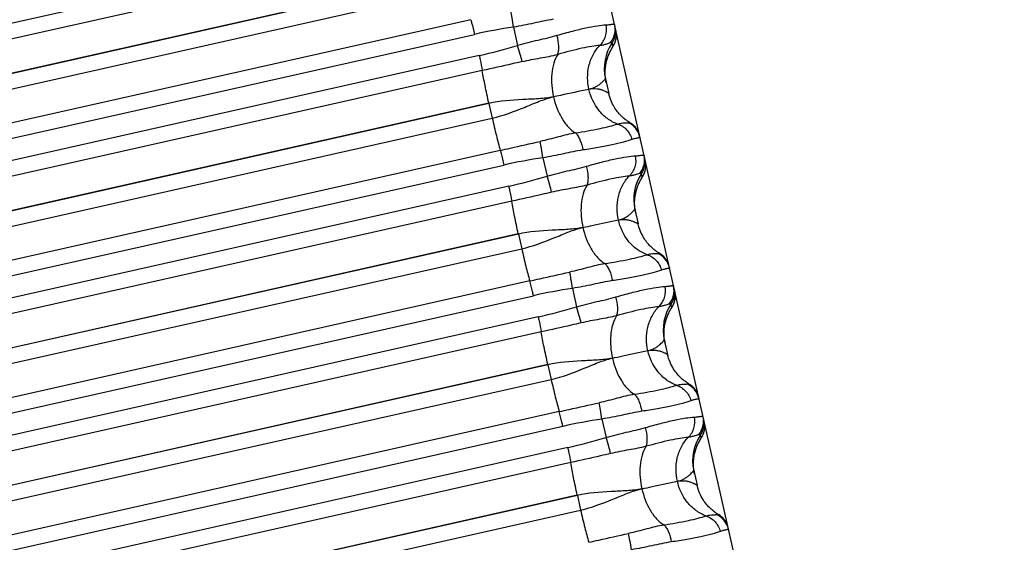
# Model space of a CAD drawing. Units: millimetres. Extents: x 5944 to 9084, y 1295 to 3777.
# Drawn here: x 7037 to 7063, y 3002 to 3015 of the extents above; entities that cross this region are included whole.
import ezdxf

# ---------------------------------------------------------------- set-up
doc = ezdxf.new("R2010")
doc.units = ezdxf.units.MM
doc.header["$LTSCALE"] = 326.7
doc.layers.get('0').update_dxf_attribs({"linetype": 'CONTINUOUS'})

msp = doc.modelspace()

# ---------------------------------------------------------------- linework, layer by layer
at = {"color": 7, "linetype": 'Continuous'}
for p, q in [((7115.097, 2740.461), (7002.646, 3239.078)), ((7050.465, 3015.2), (7050.573, 3014.719)), ((7053.043, 3014.632), (7053.049, 3014.643)), ((7053.049, 3014.643), (7053.055, 3014.653)), ((7053.055, 3014.653), (7053.06, 3014.662)), ((7053.06, 3014.662), (7053.067, 3014.673)), ((7053.083, 3014.699), (7053.086, 3014.705)), ((7053.086, 3014.705), (7053.09, 3014.711)), ((7052.879, 3013.842), (7052.965, 3013.46)), ((7053.009, 3013.31), (7052.992, 3013.36)), ((7051.239, 3011.766), (7051.348, 3011.285)), ((7053.815, 3011.202), (7053.822, 3011.213)), ((7053.822, 3011.213), (7053.828, 3011.223)), ((7053.828, 3011.223), (7053.833, 3011.232)), ((7053.833, 3011.232), (7053.837, 3011.24)), ((7053.837, 3011.24), (7053.845, 3011.253)), ((7053.845, 3011.253), (7053.854, 3011.266)), ((7053.854, 3011.266), (7053.859, 3011.274)), ((7053.859, 3011.274), (7053.862, 3011.28)), ((7053.653, 3010.41), (7053.739, 3010.028)), ((7052.013, 3008.333), (7052.122, 3007.851)), ((7054.59, 3007.776), (7054.597, 3007.787)), ((7054.597, 3007.787), (7054.602, 3007.796)), ((7054.602, 3007.796), (7054.607, 3007.805)), ((7054.607, 3007.805), (7054.614, 3007.815)), ((7054.627, 3007.838), (7054.632, 3007.845)), ((7054.632, 3007.845), (7054.635, 3007.851)), ((7054.427, 3006.978), (7054.513, 3006.596)), ((7052.788, 3004.899), (7052.897, 3004.417)), ((7055.384, 3004.382), (7055.392, 3004.395)), ((7055.392, 3004.395), (7055.403, 3004.412)), ((7055.403, 3004.412), (7055.406, 3004.417)), ((7055.406, 3004.417), (7055.41, 3004.424)), ((7055.363, 3004.346), (7055.369, 3004.357)), ((7055.369, 3004.357), (7055.375, 3004.366)), ((7055.375, 3004.366), (7055.38, 3004.375)), ((7055.38, 3004.375), (7055.384, 3004.382)), ((7055.201, 3003.545), (7055.287, 3003.163)), ((7055.205, 3003.545), (7055.205, 3003.546))]:
    msp.add_line(p, q, dxfattribs=at)
at = {"color": 9, "linetype": 'Continuous'}
for p, q in [((7048.79, 3017.885), (7004.7, 3007.971)), ((7048.87, 3017.492), (7004.779, 3007.578)), ((7004.951, 3006.727), (7049.042, 3016.641)), ((7049.045, 3016.626), (7004.954, 3006.712)), ((7005.041, 3006.329), (7049.131, 3016.243)), ((7049.343, 3015.396), (7005.252, 3005.481)), ((7005.348, 3005.096), (7049.439, 3015.01)), ((7053.054, 3014.783), (7053.075, 3014.689)), ((7049.565, 3014.451), (7005.475, 3004.536)), ((7049.644, 3014.058), (7005.554, 3004.143)), ((7005.726, 3003.292), (7049.816, 3013.207)), ((7049.819, 3013.193), (7005.729, 3003.278)), ((7049.816, 3013.207), (7049.819, 3013.193)), ((7049.819, 3013.193), (7049.906, 3012.809)), ((7005.815, 3002.894), (7049.906, 3012.809)), ((7050.117, 3011.962), (7006.027, 3002.047)), ((7006.123, 3001.661), (7050.213, 3011.576)), ((7053.849, 3011.26), (7053.828, 3011.35)), ((7050.339, 3011.018), (7006.249, 3001.102)), ((7050.419, 3010.624), (7006.329, 3000.708)), ((7006.5, 2999.857), (7050.591, 3009.772)), ((7050.594, 3009.759), (7006.503, 2999.843)), ((7050.591, 3009.772), (7050.594, 3009.759)), ((7050.594, 3009.759), (7050.68, 3009.376)), ((7006.59, 2999.46), (7050.68, 3009.376)), ((7050.892, 3008.528), (7006.801, 2998.612)), ((7006.898, 2998.227), (7050.988, 3008.142)), ((7054.622, 3007.831), (7054.602, 3007.918)), ((7051.114, 3007.584), (7007.024, 2997.667)), ((7051.193, 3007.19), (7007.103, 2997.274)), ((7007.275, 2996.422), (7051.365, 3006.338)), ((7051.368, 3006.325), (7007.278, 2996.409)), ((7051.365, 3006.338), (7051.368, 3006.325)), ((7051.368, 3006.325), (7051.454, 3005.942)), ((7007.364, 2996.025), (7051.454, 3005.942)), ((7051.666, 3005.094), (7007.576, 2995.177)), ((7007.672, 2994.792), (7051.762, 3004.709)), ((7055.395, 3004.402), (7055.376, 3004.486)), ((7051.888, 3004.15), (7007.798, 2994.232)), ((7051.968, 3003.757), (7007.878, 2993.839)), ((7008.05, 2992.987), (7052.14, 3002.904)), ((7052.142, 3002.892), (7008.053, 2992.974)), ((7052.14, 3002.904), (7052.142, 3002.892)), ((7052.142, 3002.892), (7052.229, 3002.509)), ((7008.139, 2992.591), (7052.229, 3002.509))]:
    msp.add_line(p, q, dxfattribs=at)
at = {"color": 7, "linetype": 'Continuous'}
for points in [[(7053.09, 3014.711), (7053.092, 3014.715), (7053.094, 3014.719), (7053.097, 3014.723), (7053.099, 3014.727), (7053.101, 3014.732), (7053.104, 3014.737), (7053.107, 3014.742), (7053.11, 3014.748), (7053.113, 3014.755), (7053.117, 3014.763), (7053.121, 3014.771), (7053.125, 3014.78), (7053.128, 3014.789), (7053.132, 3014.799), (7053.136, 3014.81), (7053.14, 3014.821), (7053.144, 3014.832), (7053.147, 3014.845), (7053.151, 3014.858), (7053.154, 3014.871), (7053.157, 3014.885), (7053.16, 3014.9), (7053.163, 3014.916), (7053.165, 3014.932), (7053.166, 3014.948), (7053.168, 3014.965), (7053.168, 3014.983), (7053.169, 3015.001), (7053.168, 3015.02), (7053.167, 3015.04), (7053.165, 3015.06), (7053.162, 3015.081), (7053.158, 3015.102), (7053.155, 3015.116)], [(7052.886, 3013.825), (7052.88, 3013.87), (7052.876, 3013.916), (7052.873, 3013.96), (7052.872, 3014.004), (7052.873, 3014.047), (7052.875, 3014.09), (7052.879, 3014.131), (7052.884, 3014.171), (7052.89, 3014.209), (7052.896, 3014.244), (7052.903, 3014.276), (7052.91, 3014.306), (7052.917, 3014.333), (7052.924, 3014.358), (7052.932, 3014.381), (7052.939, 3014.403), (7052.946, 3014.423), (7052.953, 3014.442), (7052.96, 3014.46), (7052.967, 3014.476), (7052.973, 3014.492), (7052.979, 3014.507), (7052.986, 3014.52), (7052.992, 3014.533), (7052.997, 3014.545), (7053.003, 3014.557), (7053.008, 3014.567), (7053.013, 3014.577), (7053.018, 3014.587), (7053.023, 3014.596), (7053.027, 3014.604), (7053.031, 3014.612), (7053.035, 3014.619), (7053.039, 3014.626), (7053.043, 3014.632)], [(7053.067, 3014.673), (7053.076, 3014.689), (7053.083, 3014.699)], [(7052.902, 3013.74), (7052.894, 3013.778), (7052.886, 3013.825)], [(7052.992, 3013.36), (7052.977, 3013.412), (7052.965, 3013.46)], [(7053.525, 3012.688), (7053.52, 3012.691), (7053.507, 3012.699), (7053.492, 3012.708), (7053.477, 3012.719), (7053.46, 3012.73), (7053.442, 3012.743), (7053.422, 3012.757), (7053.402, 3012.772), (7053.38, 3012.789), (7053.358, 3012.808), (7053.336, 3012.827), (7053.313, 3012.848), (7053.29, 3012.87), (7053.267, 3012.894), (7053.244, 3012.919), (7053.221, 3012.945), (7053.199, 3012.973), (7053.176, 3013.002), (7053.153, 3013.034), (7053.131, 3013.067), (7053.109, 3013.102), (7053.088, 3013.139), (7053.067, 3013.178), (7053.047, 3013.219), (7053.027, 3013.263), (7053.009, 3013.31)], [(7053.782, 3012.336), (7053.775, 3012.365), (7053.766, 3012.394), (7053.755, 3012.423), (7053.742, 3012.451), (7053.729, 3012.478), (7053.713, 3012.504), (7053.696, 3012.53), (7053.678, 3012.554), (7053.659, 3012.578), (7053.638, 3012.6), (7053.616, 3012.621), (7053.593, 3012.641), (7053.569, 3012.66), (7053.543, 3012.677), (7053.525, 3012.688)], [(7053.862, 3011.28), (7053.864, 3011.284), (7053.866, 3011.287), (7053.868, 3011.291), (7053.871, 3011.295), (7053.873, 3011.3), (7053.876, 3011.304), (7053.878, 3011.31), (7053.881, 3011.315), (7053.885, 3011.322), (7053.888, 3011.329), (7053.892, 3011.337), (7053.896, 3011.345), (7053.899, 3011.354), (7053.903, 3011.364), (7053.907, 3011.374), (7053.911, 3011.385), (7053.915, 3011.396), (7053.918, 3011.407), (7053.922, 3011.419), (7053.925, 3011.432), (7053.929, 3011.446), (7053.931, 3011.46), (7053.934, 3011.474), (7053.937, 3011.49), (7053.939, 3011.506), (7053.94, 3011.522), (7053.941, 3011.539), (7053.942, 3011.556), (7053.942, 3011.574), (7053.941, 3011.593), (7053.94, 3011.612), (7053.938, 3011.632), (7053.935, 3011.652), (7053.931, 3011.674), (7053.928, 3011.687)], [(7053.659, 3010.396), (7053.653, 3010.442), (7053.649, 3010.487), (7053.647, 3010.532), (7053.646, 3010.576), (7053.646, 3010.62), (7053.649, 3010.662), (7053.652, 3010.703), (7053.657, 3010.742), (7053.663, 3010.78), (7053.669, 3010.815), (7053.676, 3010.847), (7053.683, 3010.876), (7053.69, 3010.904), (7053.697, 3010.928), (7053.705, 3010.951), (7053.712, 3010.973), (7053.719, 3010.993), (7053.726, 3011.012), (7053.733, 3011.03), (7053.739, 3011.046), (7053.746, 3011.062), (7053.752, 3011.076), (7053.758, 3011.09), (7053.764, 3011.103), (7053.77, 3011.115), (7053.776, 3011.126), (7053.781, 3011.137), (7053.786, 3011.147), (7053.791, 3011.157), (7053.795, 3011.165), (7053.8, 3011.174), (7053.804, 3011.181), (7053.808, 3011.189), (7053.812, 3011.195), (7053.815, 3011.202)], [(7053.675, 3010.311), (7053.667, 3010.35), (7053.659, 3010.396)], [(7053.766, 3009.927), (7053.751, 3009.98), (7053.739, 3010.028)], [(7054.3, 3009.256), (7054.294, 3009.259), (7054.281, 3009.267), (7054.266, 3009.276), (7054.25, 3009.287), (7054.233, 3009.298), (7054.215, 3009.311), (7054.195, 3009.325), (7054.175, 3009.341), (7054.154, 3009.358), (7054.132, 3009.376), (7054.109, 3009.396), (7054.087, 3009.417), (7054.064, 3009.439), (7054.041, 3009.462), (7054.018, 3009.487), (7053.995, 3009.514), (7053.972, 3009.541), (7053.949, 3009.571), (7053.927, 3009.602), (7053.905, 3009.635), (7053.883, 3009.67), (7053.861, 3009.707), (7053.841, 3009.746), (7053.82, 3009.787), (7053.801, 3009.831), (7053.783, 3009.878), (7053.766, 3009.927)], [(7054.556, 3008.903), (7054.549, 3008.933), (7054.54, 3008.962), (7054.529, 3008.99), (7054.517, 3009.018), (7054.503, 3009.045), (7054.487, 3009.072), (7054.471, 3009.097), (7054.452, 3009.122), (7054.433, 3009.145), (7054.412, 3009.168), (7054.39, 3009.189), (7054.367, 3009.209), (7054.343, 3009.227), (7054.318, 3009.245), (7054.299, 3009.256)], [(7054.635, 3007.851), (7054.637, 3007.855), (7054.64, 3007.858), (7054.642, 3007.862), (7054.644, 3007.866), (7054.647, 3007.871), (7054.649, 3007.875), (7054.652, 3007.88), (7054.655, 3007.886), (7054.658, 3007.892), (7054.661, 3007.899), (7054.665, 3007.907), (7054.669, 3007.916), (7054.673, 3007.925), (7054.677, 3007.934), (7054.68, 3007.945), (7054.684, 3007.955), (7054.688, 3007.967), (7054.692, 3007.979), (7054.695, 3007.991), (7054.699, 3008.004), (7054.702, 3008.017), (7054.705, 3008.031), (7054.708, 3008.046), (7054.71, 3008.061), (7054.712, 3008.076), (7054.713, 3008.091), (7054.714, 3008.107), (7054.715, 3008.124), (7054.715, 3008.141), (7054.715, 3008.158), (7054.714, 3008.175), (7054.712, 3008.193), (7054.71, 3008.211), (7054.708, 3008.229), (7054.704, 3008.248), (7054.702, 3008.258)], [(7054.433, 3006.967), (7054.427, 3007.012), (7054.422, 3007.058), (7054.42, 3007.103), (7054.419, 3007.146), (7054.42, 3007.19), (7054.422, 3007.231), (7054.425, 3007.272), (7054.43, 3007.311), (7054.436, 3007.348), (7054.442, 3007.383), (7054.449, 3007.415), (7054.456, 3007.444), (7054.463, 3007.472), (7054.47, 3007.496), (7054.477, 3007.519), (7054.484, 3007.541), (7054.491, 3007.561), (7054.498, 3007.58), (7054.505, 3007.597), (7054.511, 3007.614), (7054.518, 3007.629), (7054.524, 3007.644), (7054.53, 3007.658), (7054.536, 3007.671), (7054.542, 3007.683), (7054.547, 3007.694), (7054.553, 3007.705), (7054.558, 3007.715), (7054.563, 3007.725), (7054.567, 3007.733), (7054.572, 3007.742), (7054.576, 3007.75), (7054.58, 3007.757), (7054.584, 3007.764), (7054.587, 3007.77), (7054.59, 3007.776)], [(7054.614, 3007.815), (7054.623, 3007.83), (7054.627, 3007.838)], [(7054.448, 3006.882), (7054.44, 3006.921), (7054.433, 3006.967)], [(7054.541, 3006.494), (7054.525, 3006.548), (7054.513, 3006.596)], [(7055.074, 3005.823), (7055.069, 3005.826), (7055.055, 3005.834), (7055.041, 3005.844), (7055.025, 3005.854), (7055.007, 3005.866), (7054.989, 3005.879), (7054.97, 3005.893), (7054.949, 3005.908), (7054.929, 3005.924), (7054.907, 3005.942), (7054.885, 3005.961), (7054.863, 3005.982), (7054.84, 3006.004), (7054.817, 3006.028), (7054.793, 3006.053), (7054.769, 3006.081), (7054.744, 3006.111), (7054.72, 3006.144), (7054.695, 3006.178), (7054.671, 3006.215), (7054.647, 3006.255), (7054.623, 3006.297), (7054.6, 3006.343), (7054.579, 3006.391), (7054.559, 3006.441), (7054.541, 3006.494)], [(7055.33, 3005.471), (7055.323, 3005.5), (7055.314, 3005.529), (7055.303, 3005.558), (7055.291, 3005.586), (7055.277, 3005.613), (7055.261, 3005.639), (7055.245, 3005.665), (7055.227, 3005.689), (7055.207, 3005.713), (7055.186, 3005.735), (7055.164, 3005.756), (7055.141, 3005.776), (7055.117, 3005.795), (7055.092, 3005.812), (7055.074, 3005.824)], [(7055.41, 3004.424), (7055.412, 3004.427), (7055.414, 3004.431), (7055.416, 3004.435), (7055.418, 3004.439), (7055.421, 3004.443), (7055.423, 3004.448), (7055.426, 3004.454), (7055.429, 3004.46), (7055.433, 3004.466), (7055.436, 3004.473), (7055.44, 3004.481), (7055.444, 3004.49), (7055.448, 3004.499), (7055.452, 3004.509), (7055.455, 3004.52), (7055.459, 3004.531), (7055.463, 3004.542), (7055.467, 3004.554), (7055.47, 3004.566), (7055.473, 3004.579), (7055.476, 3004.593), (7055.479, 3004.606), (7055.482, 3004.621), (7055.484, 3004.635), (7055.486, 3004.65), (7055.487, 3004.666), (7055.488, 3004.681), (7055.489, 3004.697), (7055.489, 3004.714), (7055.488, 3004.731), (7055.487, 3004.748), (7055.486, 3004.765), (7055.484, 3004.783), (7055.481, 3004.801), (7055.477, 3004.819), (7055.475, 3004.829)], [(7055.206, 3003.538), (7055.2, 3003.584), (7055.196, 3003.629), (7055.193, 3003.674), (7055.192, 3003.718), (7055.193, 3003.761), (7055.195, 3003.803), (7055.199, 3003.844), (7055.203, 3003.882), (7055.209, 3003.919), (7055.215, 3003.954), (7055.222, 3003.986), (7055.229, 3004.015), (7055.236, 3004.042), (7055.243, 3004.067), (7055.25, 3004.09), (7055.257, 3004.111), (7055.264, 3004.131), (7055.271, 3004.15), (7055.277, 3004.167), (7055.284, 3004.184), (7055.29, 3004.199), (7055.297, 3004.214), (7055.303, 3004.228), (7055.309, 3004.241), (7055.314, 3004.253), (7055.32, 3004.264), (7055.325, 3004.275), (7055.33, 3004.285), (7055.335, 3004.294), (7055.34, 3004.303), (7055.344, 3004.312), (7055.348, 3004.319), (7055.352, 3004.327), (7055.356, 3004.334), (7055.36, 3004.34), (7055.363, 3004.346)], [(7055.222, 3003.453), (7055.214, 3003.492), (7055.206, 3003.538)], [(7055.315, 3003.061), (7055.299, 3003.115), (7055.287, 3003.163)], [(7055.848, 3002.391), (7055.843, 3002.394), (7055.829, 3002.402), (7055.814, 3002.411), (7055.798, 3002.422), (7055.781, 3002.434), (7055.762, 3002.447), (7055.743, 3002.461), (7055.723, 3002.476), (7055.702, 3002.493), (7055.681, 3002.51), (7055.659, 3002.529), (7055.637, 3002.55), (7055.614, 3002.572), (7055.591, 3002.596), (7055.567, 3002.622), (7055.543, 3002.649), (7055.518, 3002.679), (7055.493, 3002.712), (7055.469, 3002.746), (7055.445, 3002.783), (7055.421, 3002.823), (7055.397, 3002.865), (7055.374, 3002.91), (7055.353, 3002.958), (7055.333, 3003.009), (7055.315, 3003.061)], [(7056.104, 3002.038), (7056.097, 3002.068), (7056.088, 3002.097), (7056.077, 3002.126), (7056.065, 3002.153), (7056.051, 3002.181), (7056.036, 3002.207), (7056.019, 3002.232), (7056.001, 3002.257), (7055.981, 3002.28), (7055.96, 3002.303), (7055.938, 3002.324), (7055.915, 3002.344), (7055.891, 3002.363), (7055.866, 3002.38), (7055.848, 3002.391)]]:
    msp.add_lwpolyline(points, dxfattribs=at)
at = {"color": 9, "linetype": 'Continuous'}
for centre, radius, start, end in [((7052.589, 3015.14), 0.547, 319.618, 12.6795), ((7052.418, 3001.802), 13.54, 98.2938, 102.7094), ((7052.597, 3015.089), 0.55, 326.1391, 12.7087), ((7052.619, 3014.996), 0.55, 326.1485, 12.7063), ((7054.059, 3014.109), 1.21, 146.139, 192.7087), ((7046.603, 3027.664), 13.54, 282.6367, 287.052), ((7053.253, 3012.187), 0.548, 12.7249, 65.7256), ((7053.192, 2998.368), 13.54, 98.295, 102.7106), ((7053.363, 3011.708), 0.547, 319.6194, 12.6798), ((7053.371, 3011.657), 0.55, 326.1445, 2.7372), ((7053.392, 3011.567), 0.55, 326.148, 12.6976), ((7053.37, 3011.657), 0.551, 3.1307, 12.6954), ((7053.373, 3011.657), 0.548, 2.75, 3.1277), ((7047.377, 3024.23), 13.54, 282.6379, 287.0532), ((7054.833, 3010.676), 1.21, 146.1392, 192.7087), ((7054.028, 3008.755), 0.548, 12.7251, 65.7266), ((7053.967, 2994.934), 13.54, 98.2961, 102.7118), ((7054.137, 3008.275), 0.547, 319.6207, 12.68), ((7054.146, 3008.225), 0.55, 326.1394, 12.7087), ((7054.166, 3008.137), 0.55, 326.149, 12.7131), ((7048.151, 3020.796), 13.54, 282.6391, 287.0545), ((7055.607, 3007.244), 1.21, 146.1394, 192.7087), ((7054.802, 3005.322), 0.548, 12.7253, 65.7276), ((7054.911, 3004.842), 0.547, 319.6221, 12.6803), ((7054.918, 3004.792), 0.551, 3.8024, 12.6958), ((7054.742, 2991.5), 13.54, 98.2973, 102.713), ((7054.92, 3004.792), 0.55, 326.144, 3.7887), ((7054.939, 3004.708), 0.55, 326.1489, 12.7064), ((7048.925, 3017.362), 13.54, 282.6403, 287.0557), ((7056.381, 3003.812), 1.21, 146.1395, 192.7087), ((7055.576, 3001.889), 0.548, 12.7255, 65.7286)]:
    msp.add_arc(centre, radius, start, end, dxfattribs=at)
at = {"color": 7, "linetype": 'Continuous'}
for centre, radius, start, end in [((7054.085, 3014.005), 1.213, 187.6536, 188.2263), ((7054.084, 3014.004), 1.212, 188.2263, 192.6271), ((7054.858, 3010.576), 1.212, 187.825, 188.2262), ((7054.857, 3010.576), 1.212, 188.2263, 192.6243), ((7055.631, 3007.147), 1.212, 187.9965, 192.6216), ((7056.404, 3003.718), 1.212, 188.2261, 192.6184)]:
    msp.add_arc(centre, radius, start, end, dxfattribs=at)
at = {"color": 9, "linetype": 'Continuous'}
for points, knots in [([(7050.465, 3015.2), (7050.453, 3015.281), (7050.43, 3015.424), (7050.404, 3015.567), (7050.391, 3015.629)], [0, 0, 0, 0, 0.560632, 1, 1, 1, 1]), ([(7049.343, 3015.396), (7049.35, 3015.369), (7049.385, 3015.241), (7049.416, 3015.112), (7049.439, 3015.01)], [0, 0, 0, 0, 0.208361, 1, 1, 1, 1]), ([(7051.511, 3015.405), (7051.34, 3015.38), (7050.993, 3015.301), (7050.645, 3015.229), (7050.465, 3015.2)], [0, 0, 0, 0, 0.486891, 1, 1, 1, 1]), ([(7052.899, 3015.251), (7052.821, 3015.249), (7052.643, 3015.227), (7052.347, 3015.17), (7051.994, 3015.086), (7051.741, 3015.016), (7051.607, 3014.977)], [0, 0, 0, 0, 0.175886, 0.405856, 0.683433, 1, 1, 1, 1]), ([(7052.733, 3014.719), (7052.802, 3014.784), (7052.907, 3014.956), (7052.917, 3015.156), (7052.899, 3015.251)], [0, 0, 0, 0, 0.493651, 1, 1, 1, 1]), ([(7053.123, 3015.261), (7053.122, 3015.264), (7053.117, 3015.27), (7053.104, 3015.273), (7053.086, 3015.272), (7053.061, 3015.269), (7053.03, 3015.265), (7052.976, 3015.256), (7052.931, 3015.252), (7052.899, 3015.251)], [0, 0, 0, 0, 0.040591, 0.093235, 0.1712, 0.277833, 0.413906, 0.579549, 1, 1, 1, 1]), ([(7051.607, 3014.977), (7051.441, 3014.928), (7051.094, 3014.853), (7050.748, 3014.769), (7050.573, 3014.719)], [0, 0, 0, 0, 0.486872, 1, 1, 1, 1]), ([(7051.625, 3014.484), (7051.637, 3014.513), (7051.655, 3014.585), (7051.66, 3014.753), (7051.635, 3014.887), (7051.607, 3014.977)], [0, 0, 0, 0, 0.194141, 0.438154, 1, 1, 1, 1]), ([(7052.733, 3014.719), (7052.768, 3014.723), (7052.829, 3014.733), (7052.908, 3014.758), (7052.963, 3014.776), (7052.994, 3014.786), (7053.006, 3014.786)], [0, 0, 0, 0, 0.373372, 0.665277, 0.875887, 1, 1, 1, 1]), ([(7053.054, 3014.783), (7053.054, 3014.784), (7053.049, 3014.786), (7053.04, 3014.786), (7053.025, 3014.786), (7053.013, 3014.786), (7053.006, 3014.786)], [0, 0, 0, 0, 0.084117, 0.268267, 0.569424, 1, 1, 1, 1]), ([(7050.692, 3014.294), (7050.677, 3014.358), (7050.639, 3014.499), (7050.597, 3014.64), (7050.573, 3014.719)], [0, 0, 0, 0, 0.442837, 1, 1, 1, 1]), ([(7050.692, 3014.294), (7050.851, 3014.331), (7051.164, 3014.389), (7051.477, 3014.444), (7051.625, 3014.484)], [0, 0, 0, 0, 0.516774, 1, 1, 1, 1]), ([(7051.625, 3014.484), (7051.58, 3014.413), (7051.509, 3014.244), (7051.444, 3013.866), (7051.47, 3013.563), (7051.514, 3013.367)], [0, 0, 0, 0, 0.220015, 0.473214, 1, 1, 1, 1]), ([(7052.733, 3014.719), (7052.662, 3014.713), (7052.505, 3014.692), (7052.134, 3014.619), (7051.836, 3014.543), (7051.625, 3014.484)], [0, 0, 0, 0, 0.187025, 0.419635, 1, 1, 1, 1]), ([(7052.446, 3013.565), (7052.401, 3013.764), (7052.399, 3014.087), (7052.541, 3014.475), (7052.662, 3014.647), (7052.733, 3014.719)], [0, 0, 0, 0, 0.496164, 0.753505, 1, 1, 1, 1]), ([(7049.565, 3014.451), (7049.573, 3014.416), (7049.602, 3014.285), (7049.628, 3014.154), (7049.644, 3014.058)], [0, 0, 0, 0, 0.273847, 1, 1, 1, 1]), ([(7050.692, 3014.294), (7050.605, 3014.274), (7050.256, 3014.194), (7049.907, 3014.117), (7049.644, 3014.058)], [0, 0, 0, 0, 0.249123, 1, 1, 1, 1]), ([(7049.816, 3013.207), (7049.782, 3013.359), (7049.721, 3013.642), (7049.667, 3013.926), (7049.644, 3014.058)], [0, 0, 0, 0, 0.538279, 1, 1, 1, 1]), ([(7052.879, 3013.842), (7052.878, 3013.843), (7052.874, 3013.839), (7052.872, 3013.836), (7052.863, 3013.825), (7052.852, 3013.813), (7052.838, 3013.797), (7052.813, 3013.771), (7052.773, 3013.733), (7052.715, 3013.684), (7052.641, 3013.635), (7052.551, 3013.592), (7052.483, 3013.572), (7052.446, 3013.565)], [0, 0, 0, 0, 0.003885, 0.017535, 0.04072, 0.072935, 0.113649, 0.162349, 0.281779, 0.427549, 0.596214, 0.786555, 1, 1, 1, 1]), ([(7052.446, 3013.565), (7052.382, 3013.552), (7052.071, 3013.487), (7051.761, 3013.42), (7051.515, 3013.367)], [0, 0, 0, 0, 0.206756, 1, 1, 1, 1]), ([(7052.965, 3013.46), (7052.964, 3013.462), (7052.96, 3013.464), (7052.954, 3013.469), (7052.942, 3013.477), (7052.926, 3013.486), (7052.906, 3013.497), (7052.871, 3013.513), (7052.818, 3013.535), (7052.744, 3013.559), (7052.619, 3013.583), (7052.515, 3013.579), (7052.446, 3013.565)], [0, 0, 0, 0, 0.006957, 0.023462, 0.049101, 0.083355, 0.125697, 0.175618, 0.296272, 0.441634, 0.608112, 1, 1, 1, 1]), ([(7053.199, 3012.653), (7053.104, 3012.687), (7052.921, 3012.787), (7052.626, 3013.075), (7052.491, 3013.367), (7052.446, 3013.565)], [0, 0, 0, 0, 0.24597, 0.502899, 1, 1, 1, 1]), ([(7051.514, 3013.367), (7051.387, 3013.339), (7051.116, 3013.311), (7050.548, 3013.294), (7050.109, 3013.258), (7049.819, 3013.193)], [0, 0, 0, 0, 0.230246, 0.477339, 1, 1, 1, 1]), ([(7049.906, 3012.809), (7050.195, 3012.875), (7050.608, 3013.028), (7051.129, 3013.252), (7051.387, 3013.339), (7051.514, 3013.367)], [0, 0, 0, 0, 0.522897, 0.769814, 1, 1, 1, 1]), ([(7051.515, 3013.367), (7051.559, 3013.172), (7051.664, 3012.889), (7051.884, 3012.579), (7052.02, 3012.46), (7052.091, 3012.418)], [0, 0, 0, 0, 0.529087, 0.781511, 1, 1, 1, 1]), ([(7049.906, 3012.809), (7049.94, 3012.656), (7050.007, 3012.372), (7050.08, 3012.09), (7050.117, 3011.962)], [0, 0, 0, 0, 0.540651, 1, 1, 1, 1]), ([(7053.199, 3012.653), (7053.232, 3012.663), (7053.293, 3012.676), (7053.376, 3012.684), (7053.435, 3012.686), (7053.467, 3012.685), (7053.479, 3012.687)], [0, 0, 0, 0, 0.369617, 0.66266, 0.875064, 1, 1, 1, 1]), ([(7053.479, 3012.687), (7053.489, 3012.689), (7053.504, 3012.691), (7053.521, 3012.691), (7053.525, 3012.688)], [0, 0, 0, 0, 0.668475, 1, 1, 1, 1]), ([(7052.091, 3012.418), (7051.94, 3012.392), (7051.632, 3012.311), (7051.325, 3012.23), (7051.165, 3012.196)], [0, 0, 0, 0, 0.483213, 1, 1, 1, 1]), ([(7052.091, 3012.418), (7052.308, 3012.452), (7052.61, 3012.506), (7052.979, 3012.589), (7053.132, 3012.631), (7053.199, 3012.653)], [0, 0, 0, 0, 0.580864, 0.813432, 1, 1, 1, 1]), ([(7052.091, 3012.418), (7052.115, 3012.397), (7052.161, 3012.341), (7052.238, 3012.194), (7052.272, 3012.063), (7052.286, 3011.971)], [0, 0, 0, 0, 0.192035, 0.435037, 1, 1, 1, 1]), ([(7053.199, 3012.653), (7053.289, 3012.625), (7053.458, 3012.516), (7053.552, 3012.339), (7053.577, 3012.245)], [0, 0, 0, 0, 0.492837, 1, 1, 1, 1]), ([(7050.117, 3011.962), (7050.205, 3011.981), (7050.554, 3012.06), (7050.903, 3012.139), (7051.165, 3012.196)], [0, 0, 0, 0, 0.250728, 1, 1, 1, 1]), ([(7051.239, 3011.766), (7051.227, 3011.847), (7051.205, 3011.99), (7051.179, 3012.133), (7051.165, 3012.196)], [0, 0, 0, 0, 0.560573, 1, 1, 1, 1]), ([(7053.577, 3012.245), (7053.504, 3012.218), (7053.332, 3012.169), (7053.039, 3012.102), (7052.682, 3012.033), (7052.424, 3011.991), (7052.286, 3011.971)], [0, 0, 0, 0, 0.175267, 0.405214, 0.683043, 1, 1, 1, 1]), ([(7053.788, 3012.308), (7053.79, 3012.303), (7053.775, 3012.296), (7053.758, 3012.292), (7053.734, 3012.287), (7053.703, 3012.281), (7053.649, 3012.269), (7053.607, 3012.256), (7053.577, 3012.245)], [0, 0, 0, 0, 0.07253, 0.150729, 0.259803, 0.39963, 0.569749, 1, 1, 1, 1]), ([(7050.117, 3011.962), (7050.125, 3011.935), (7050.159, 3011.807), (7050.19, 3011.679), (7050.213, 3011.576)], [0, 0, 0, 0, 0.208398, 1, 1, 1, 1]), ([(7052.286, 3011.971), (7052.114, 3011.946), (7051.767, 3011.867), (7051.419, 3011.796), (7051.239, 3011.766)], [0, 0, 0, 0, 0.48689, 1, 1, 1, 1]), ([(7052.382, 3011.543), (7052.516, 3011.582), (7052.768, 3011.653), (7053.122, 3011.737), (7053.418, 3011.794), (7053.596, 3011.815), (7053.673, 3011.818)], [0, 0, 0, 0, 0.316575, 0.594158, 0.824127, 1, 1, 1, 1]), ([(7053.507, 3011.286), (7053.576, 3011.351), (7053.682, 3011.523), (7053.692, 3011.723), (7053.673, 3011.818)], [0, 0, 0, 0, 0.493637, 1, 1, 1, 1]), ([(7053.673, 3011.818), (7053.705, 3011.819), (7053.75, 3011.823), (7053.805, 3011.832), (7053.835, 3011.837), (7053.86, 3011.839), (7053.878, 3011.84), (7053.891, 3011.837), (7053.896, 3011.831), (7053.897, 3011.828)], [0, 0, 0, 0, 0.420611, 0.586322, 0.722449, 0.82911, 0.90706, 0.959611, 1, 1, 1, 1]), ([(7051.348, 3011.285), (7051.523, 3011.336), (7051.868, 3011.419), (7052.216, 3011.494), (7052.382, 3011.543)], [0, 0, 0, 0, 0.513127, 1, 1, 1, 1]), ([(7052.399, 3011.05), (7052.412, 3011.08), (7052.429, 3011.152), (7052.435, 3011.319), (7052.409, 3011.453), (7052.382, 3011.543)], [0, 0, 0, 0, 0.194105, 0.438101, 1, 1, 1, 1]), ([(7051.466, 3010.86), (7051.451, 3010.924), (7051.413, 3011.066), (7051.372, 3011.207), (7051.348, 3011.285)], [0, 0, 0, 0, 0.442779, 1, 1, 1, 1]), ([(7053.507, 3011.286), (7053.437, 3011.28), (7053.279, 3011.258), (7052.908, 3011.185), (7052.61, 3011.109), (7052.399, 3011.05)], [0, 0, 0, 0, 0.187016, 0.419625, 1, 1, 1, 1]), ([(7053.22, 3010.132), (7053.176, 3010.331), (7053.173, 3010.653), (7053.315, 3011.042), (7053.437, 3011.214), (7053.507, 3011.286)], [0, 0, 0, 0, 0.496181, 0.753515, 1, 1, 1, 1]), ([(7053.78, 3011.353), (7053.768, 3011.353), (7053.738, 3011.343), (7053.682, 3011.325), (7053.603, 3011.301), (7053.542, 3011.29), (7053.507, 3011.286)], [0, 0, 0, 0, 0.124246, 0.334855, 0.627736, 1, 1, 1, 1]), ([(7053.828, 3011.35), (7053.828, 3011.352), (7053.823, 3011.353), (7053.814, 3011.353), (7053.799, 3011.353), (7053.787, 3011.353), (7053.78, 3011.353)], [0, 0, 0, 0, 0.082819, 0.266871, 0.568508, 1, 1, 1, 1]), ([(7050.339, 3011.018), (7050.347, 3010.982), (7050.376, 3010.851), (7050.403, 3010.72), (7050.419, 3010.624)], [0, 0, 0, 0, 0.273882, 1, 1, 1, 1]), ([(7051.466, 3010.861), (7051.379, 3010.84), (7051.031, 3010.76), (7050.681, 3010.683), (7050.419, 3010.624)], [0, 0, 0, 0, 0.249123, 1, 1, 1, 1]), ([(7052.399, 3011.05), (7052.327, 3011.03), (7052.177, 3010.998), (7051.865, 3010.941), (7051.626, 3010.898), (7051.466, 3010.861)], [0, 0, 0, 0, 0.236343, 0.483303, 1, 1, 1, 1]), ([(7052.399, 3011.05), (7052.354, 3010.979), (7052.283, 3010.81), (7052.218, 3010.432), (7052.245, 3010.13), (7052.289, 3009.933)], [0, 0, 0, 0, 0.219988, 0.473174, 1, 1, 1, 1]), ([(7050.591, 3009.772), (7050.556, 3009.925), (7050.496, 3010.208), (7050.441, 3010.492), (7050.419, 3010.624)], [0, 0, 0, 0, 0.538312, 1, 1, 1, 1]), ([(7053.22, 3010.132), (7053.257, 3010.139), (7053.325, 3010.159), (7053.416, 3010.202), (7053.489, 3010.251), (7053.547, 3010.3), (7053.587, 3010.338), (7053.612, 3010.365), (7053.626, 3010.381), (7053.637, 3010.393), (7053.646, 3010.403), (7053.649, 3010.407), (7053.652, 3010.411), (7053.653, 3010.41)], [0, 0, 0, 0, 0.21334, 0.403614, 0.572246, 0.718012, 0.837466, 0.886187, 0.926929, 0.959177, 0.982402, 0.996092, 1, 1, 1, 1]), ([(7052.289, 3009.934), (7052.379, 3009.953), (7052.689, 3010.02), (7053, 3010.086), (7053.22, 3010.132)], [0, 0, 0, 0, 0.290448, 1, 1, 1, 1]), ([(7053.22, 3010.132), (7053.29, 3010.146), (7053.393, 3010.151), (7053.518, 3010.126), (7053.592, 3010.103), (7053.645, 3010.081), (7053.68, 3010.064), (7053.7, 3010.054), (7053.716, 3010.044), (7053.728, 3010.037), (7053.734, 3010.032), (7053.739, 3010.029), (7053.739, 3010.028)], [0, 0, 0, 0, 0.392087, 0.55861, 0.703985, 0.824624, 0.874526, 0.916842, 0.951062, 0.976657, 0.993111, 1, 1, 1, 1]), ([(7053.973, 3009.22), (7053.879, 3009.254), (7053.695, 3009.354), (7053.401, 3009.642), (7053.265, 3009.934), (7053.22, 3010.132)], [0, 0, 0, 0, 0.245979, 0.502915, 1, 1, 1, 1]), ([(7052.289, 3009.933), (7052.161, 3009.906), (7051.89, 3009.877), (7051.323, 3009.861), (7050.883, 3009.824), (7050.594, 3009.759)], [0, 0, 0, 0, 0.230245, 0.477335, 1, 1, 1, 1]), ([(7050.68, 3009.376), (7050.97, 3009.441), (7051.382, 3009.595), (7051.903, 3009.819), (7052.161, 3009.906), (7052.289, 3009.933)], [0, 0, 0, 0, 0.522893, 0.769813, 1, 1, 1, 1]), ([(7052.289, 3009.934), (7052.333, 3009.738), (7052.438, 3009.455), (7052.658, 3009.146), (7052.795, 3009.027), (7052.865, 3008.984)], [0, 0, 0, 0, 0.529047, 0.781485, 1, 1, 1, 1]), ([(7050.68, 3009.376), (7050.715, 3009.222), (7050.782, 3008.939), (7050.855, 3008.657), (7050.892, 3008.528)], [0, 0, 0, 0, 0.540602, 1, 1, 1, 1]), ([(7052.865, 3008.984), (7053.082, 3009.018), (7053.385, 3009.073), (7053.753, 3009.156), (7053.906, 3009.198), (7053.973, 3009.22)], [0, 0, 0, 0, 0.580856, 0.813425, 1, 1, 1, 1]), ([(7053.973, 3009.22), (7054.006, 3009.23), (7054.068, 3009.243), (7054.15, 3009.251), (7054.209, 3009.253), (7054.242, 3009.252), (7054.253, 3009.255)], [0, 0, 0, 0, 0.369676, 0.662727, 0.8751, 1, 1, 1, 1]), ([(7053.973, 3009.22), (7054.063, 3009.192), (7054.232, 3009.082), (7054.327, 3008.906), (7054.351, 3008.812)], [0, 0, 0, 0, 0.492851, 1, 1, 1, 1]), ([(7054.253, 3009.255), (7054.263, 3009.257), (7054.278, 3009.258), (7054.295, 3009.258), (7054.299, 3009.256)], [0, 0, 0, 0, 0.670954, 1, 1, 1, 1]), ([(7052.865, 3008.984), (7052.714, 3008.958), (7052.407, 3008.877), (7052.1, 3008.796), (7051.939, 3008.762)], [0, 0, 0, 0, 0.483213, 1, 1, 1, 1]), ([(7052.865, 3008.984), (7052.889, 3008.963), (7052.936, 3008.907), (7053.012, 3008.761), (7053.046, 3008.629), (7053.06, 3008.537)], [0, 0, 0, 0, 0.192072, 0.435091, 1, 1, 1, 1]), ([(7054.351, 3008.812), (7054.278, 3008.785), (7054.107, 3008.735), (7053.814, 3008.668), (7053.457, 3008.599), (7053.198, 3008.558), (7053.06, 3008.537)], [0, 0, 0, 0, 0.175277, 0.405224, 0.683049, 1, 1, 1, 1]), ([(7054.563, 3008.875), (7054.564, 3008.87), (7054.549, 3008.863), (7054.532, 3008.859), (7054.508, 3008.854), (7054.478, 3008.848), (7054.424, 3008.836), (7054.381, 3008.823), (7054.351, 3008.812)], [0, 0, 0, 0, 0.072762, 0.150952, 0.259992, 0.399771, 0.56984, 1, 1, 1, 1]), ([(7050.892, 3008.528), (7050.979, 3008.548), (7051.328, 3008.626), (7051.677, 3008.706), (7051.94, 3008.762)], [0, 0, 0, 0, 0.250729, 1, 1, 1, 1]), ([(7050.988, 3008.142), (7050.98, 3008.178), (7050.95, 3008.307), (7050.918, 3008.436), (7050.892, 3008.528)], [0, 0, 0, 0, 0.275904, 1, 1, 1, 1]), ([(7052.013, 3008.333), (7052.002, 3008.413), (7051.979, 3008.557), (7051.953, 3008.7), (7051.939, 3008.762)], [0, 0, 0, 0, 0.560514, 1, 1, 1, 1]), ([(7053.06, 3008.537), (7052.889, 3008.512), (7052.542, 3008.433), (7052.194, 3008.362), (7052.013, 3008.333)], [0, 0, 0, 0, 0.48689, 1, 1, 1, 1]), ([(7053.156, 3008.109), (7053.29, 3008.149), (7053.542, 3008.219), (7053.896, 3008.303), (7054.192, 3008.36), (7054.37, 3008.382), (7054.447, 3008.385)], [0, 0, 0, 0, 0.316584, 0.594171, 0.82414, 1, 1, 1, 1]), ([(7054.281, 3007.853), (7054.351, 3007.918), (7054.456, 3008.089), (7054.466, 3008.29), (7054.447, 3008.385)], [0, 0, 0, 0, 0.493623, 1, 1, 1, 1]), ([(7054.447, 3008.385), (7054.48, 3008.386), (7054.524, 3008.39), (7054.579, 3008.399), (7054.61, 3008.404), (7054.634, 3008.407), (7054.652, 3008.407), (7054.665, 3008.404), (7054.67, 3008.398), (7054.671, 3008.395)], [0, 0, 0, 0, 0.420769, 0.58655, 0.72273, 0.829419, 0.907354, 0.959813, 1, 1, 1, 1]), ([(7052.122, 3007.851), (7052.297, 3007.902), (7052.643, 3007.985), (7052.99, 3008.06), (7053.156, 3008.109)], [0, 0, 0, 0, 0.513127, 1, 1, 1, 1]), ([(7053.173, 3007.616), (7053.186, 3007.646), (7053.203, 3007.718), (7053.209, 3007.885), (7053.183, 3008.019), (7053.156, 3008.109)], [0, 0, 0, 0, 0.194069, 0.438047, 1, 1, 1, 1]), ([(7052.241, 3007.427), (7052.226, 3007.49), (7052.188, 3007.632), (7052.146, 3007.773), (7052.122, 3007.851)], [0, 0, 0, 0, 0.442721, 1, 1, 1, 1]), ([(7054.281, 3007.853), (7054.211, 3007.847), (7054.054, 3007.825), (7053.683, 3007.752), (7053.385, 3007.676), (7053.173, 3007.616)], [0, 0, 0, 0, 0.187006, 0.419614, 1, 1, 1, 1]), ([(7053.995, 3006.699), (7053.95, 3006.898), (7053.947, 3007.22), (7054.089, 3007.609), (7054.211, 3007.78), (7054.281, 3007.853)], [0, 0, 0, 0, 0.496197, 0.753524, 1, 1, 1, 1]), ([(7054.554, 3007.921), (7054.542, 3007.921), (7054.512, 3007.91), (7054.456, 3007.892), (7054.378, 3007.868), (7054.316, 3007.857), (7054.281, 3007.853)], [0, 0, 0, 0, 0.12424, 0.334876, 0.627765, 1, 1, 1, 1]), ([(7054.602, 3007.918), (7054.602, 3007.919), (7054.597, 3007.921), (7054.588, 3007.921), (7054.573, 3007.921), (7054.561, 3007.921), (7054.554, 3007.921)], [0, 0, 0, 0, 0.081535, 0.265497, 0.56761, 1, 1, 1, 1]), ([(7051.114, 3007.584), (7051.122, 3007.548), (7051.15, 3007.417), (7051.177, 3007.286), (7051.193, 3007.19)], [0, 0, 0, 0, 0.273918, 1, 1, 1, 1]), ([(7053.173, 3007.616), (7053.101, 3007.597), (7052.951, 3007.564), (7052.639, 3007.507), (7052.4, 3007.464), (7052.241, 3007.427)], [0, 0, 0, 0, 0.236343, 0.483303, 1, 1, 1, 1]), ([(7053.173, 3007.616), (7053.128, 3007.546), (7053.057, 3007.377), (7052.992, 3006.999), (7053.019, 3006.696), (7053.063, 3006.5)], [0, 0, 0, 0, 0.219962, 0.473134, 1, 1, 1, 1]), ([(7052.241, 3007.427), (7052.154, 3007.407), (7051.805, 3007.327), (7051.455, 3007.25), (7051.193, 3007.19)], [0, 0, 0, 0, 0.249123, 1, 1, 1, 1]), ([(7051.365, 3006.338), (7051.331, 3006.491), (7051.27, 3006.774), (7051.215, 3007.059), (7051.193, 3007.19)], [0, 0, 0, 0, 0.538345, 1, 1, 1, 1]), ([(7053.995, 3006.699), (7054.031, 3006.706), (7054.099, 3006.726), (7054.19, 3006.769), (7054.263, 3006.818), (7054.322, 3006.867), (7054.361, 3006.906), (7054.386, 3006.932), (7054.4, 3006.948), (7054.411, 3006.96), (7054.42, 3006.971), (7054.423, 3006.974), (7054.427, 3006.978), (7054.427, 3006.978)], [0, 0, 0, 0, 0.213235, 0.403441, 0.572039, 0.717801, 0.837278, 0.886021, 0.926789, 0.959071, 0.982335, 0.996068, 1, 1, 1, 1]), ([(7053.995, 3006.699), (7054.064, 3006.713), (7054.167, 3006.718), (7054.292, 3006.693), (7054.367, 3006.67), (7054.419, 3006.648), (7054.454, 3006.632), (7054.474, 3006.621), (7054.49, 3006.612), (7054.502, 3006.605), (7054.509, 3006.599), (7054.513, 3006.597), (7054.513, 3006.596)], [0, 0, 0, 0, 0.392285, 0.558853, 0.704242, 0.824866, 0.874749, 0.917038, 0.951224, 0.976776, 0.993178, 1, 1, 1, 1]), ([(7053.063, 3006.5), (7052.935, 3006.472), (7052.664, 3006.444), (7052.097, 3006.427), (7051.658, 3006.391), (7051.368, 3006.325)], [0, 0, 0, 0, 0.230244, 0.47733, 1, 1, 1, 1]), ([(7051.454, 3005.942), (7051.744, 3006.007), (7052.157, 3006.161), (7052.677, 3006.385), (7052.935, 3006.472), (7053.063, 3006.5)], [0, 0, 0, 0, 0.522889, 0.769812, 1, 1, 1, 1]), ([(7053.063, 3006.5), (7053.154, 3006.52), (7053.464, 3006.587), (7053.774, 3006.653), (7053.995, 3006.699)], [0, 0, 0, 0, 0.290448, 1, 1, 1, 1]), ([(7053.063, 3006.5), (7053.108, 3006.305), (7053.212, 3006.022), (7053.433, 3005.712), (7053.569, 3005.593), (7053.64, 3005.55)], [0, 0, 0, 0, 0.529007, 0.781459, 1, 1, 1, 1]), ([(7054.747, 3005.787), (7054.653, 3005.821), (7054.47, 3005.921), (7054.175, 3006.209), (7054.039, 3006.501), (7053.995, 3006.699)], [0, 0, 0, 0, 0.245987, 0.50293, 1, 1, 1, 1]), ([(7051.454, 3005.942), (7051.489, 3005.789), (7051.556, 3005.505), (7051.629, 3005.223), (7051.666, 3005.094)], [0, 0, 0, 0, 0.540553, 1, 1, 1, 1]), ([(7053.64, 3005.55), (7053.856, 3005.585), (7054.159, 3005.639), (7054.527, 3005.723), (7054.68, 3005.765), (7054.747, 3005.787)], [0, 0, 0, 0, 0.580849, 0.813418, 1, 1, 1, 1]), ([(7054.747, 3005.787), (7054.781, 3005.797), (7054.842, 3005.81), (7054.924, 3005.818), (7054.984, 3005.82), (7055.016, 3005.819), (7055.027, 3005.822)], [0, 0, 0, 0, 0.369735, 0.662792, 0.875135, 1, 1, 1, 1]), ([(7054.747, 3005.787), (7054.837, 3005.759), (7055.006, 3005.649), (7055.101, 3005.473), (7055.125, 3005.379)], [0, 0, 0, 0, 0.492864, 1, 1, 1, 1]), ([(7055.027, 3005.822), (7055.037, 3005.824), (7055.053, 3005.826), (7055.069, 3005.826), (7055.074, 3005.823)], [0, 0, 0, 0, 0.673467, 1, 1, 1, 1]), ([(7053.64, 3005.55), (7053.488, 3005.525), (7053.181, 3005.443), (7052.874, 3005.363), (7052.714, 3005.328)], [0, 0, 0, 0, 0.483212, 1, 1, 1, 1]), ([(7053.64, 3005.55), (7053.664, 3005.53), (7053.71, 3005.474), (7053.787, 3005.327), (7053.82, 3005.196), (7053.834, 3005.104)], [0, 0, 0, 0, 0.192108, 0.435145, 1, 1, 1, 1]), ([(7055.337, 3005.443), (7055.338, 3005.437), (7055.323, 3005.43), (7055.307, 3005.426), (7055.282, 3005.421), (7055.252, 3005.415), (7055.198, 3005.403), (7055.155, 3005.39), (7055.125, 3005.379)], [0, 0, 0, 0, 0.072995, 0.151177, 0.260183, 0.399915, 0.569932, 1, 1, 1, 1]), ([(7051.666, 3005.094), (7051.753, 3005.114), (7052.103, 3005.193), (7052.452, 3005.272), (7052.714, 3005.328)], [0, 0, 0, 0, 0.250729, 1, 1, 1, 1]), ([(7052.788, 3004.899), (7052.776, 3004.979), (7052.753, 3005.123), (7052.727, 3005.266), (7052.714, 3005.328)], [0, 0, 0, 0, 0.560454, 1, 1, 1, 1]), ([(7055.125, 3005.379), (7055.053, 3005.352), (7054.881, 3005.302), (7054.588, 3005.235), (7054.231, 3005.166), (7053.972, 3005.124), (7053.834, 3005.104)], [0, 0, 0, 0, 0.175286, 0.405234, 0.683055, 1, 1, 1, 1]), ([(7051.762, 3004.709), (7051.754, 3004.744), (7051.724, 3004.873), (7051.692, 3005.002), (7051.666, 3005.094)], [0, 0, 0, 0, 0.275868, 1, 1, 1, 1]), ([(7053.834, 3005.104), (7053.663, 3005.078), (7053.316, 3004.999), (7052.968, 3004.928), (7052.788, 3004.899)], [0, 0, 0, 0, 0.486889, 1, 1, 1, 1]), ([(7053.931, 3004.675), (7054.064, 3004.715), (7054.317, 3004.785), (7054.67, 3004.869), (7054.966, 3004.927), (7055.144, 3004.949), (7055.222, 3004.952)], [0, 0, 0, 0, 0.316592, 0.594185, 0.824153, 1, 1, 1, 1]), ([(7055.056, 3004.42), (7055.125, 3004.484), (7055.23, 3004.656), (7055.24, 3004.856), (7055.222, 3004.952)], [0, 0, 0, 0, 0.493608, 1, 1, 1, 1]), ([(7055.222, 3004.952), (7055.254, 3004.953), (7055.298, 3004.957), (7055.353, 3004.966), (7055.384, 3004.971), (7055.408, 3004.974), (7055.426, 3004.974), (7055.44, 3004.972), (7055.444, 3004.965), (7055.445, 3004.962)], [0, 0, 0, 0, 0.420927, 0.586776, 0.72301, 0.829728, 0.907648, 0.960016, 1, 1, 1, 1]), ([(7052.897, 3004.417), (7053.072, 3004.468), (7053.417, 3004.552), (7053.765, 3004.627), (7053.931, 3004.675)], [0, 0, 0, 0, 0.513127, 1, 1, 1, 1]), ([(7053.948, 3004.183), (7053.961, 3004.213), (7053.978, 3004.285), (7053.983, 3004.452), (7053.958, 3004.586), (7053.931, 3004.675)], [0, 0, 0, 0, 0.194033, 0.437994, 1, 1, 1, 1]), ([(7053.015, 3003.993), (7053, 3004.056), (7052.962, 3004.198), (7052.921, 3004.339), (7052.897, 3004.417)], [0, 0, 0, 0, 0.442662, 1, 1, 1, 1]), ([(7055.056, 3004.42), (7054.985, 3004.414), (7054.828, 3004.392), (7054.457, 3004.318), (7054.159, 3004.242), (7053.948, 3004.183)], [0, 0, 0, 0, 0.186996, 0.419603, 1, 1, 1, 1]), ([(7054.769, 3003.266), (7054.724, 3003.464), (7054.721, 3003.787), (7054.863, 3004.176), (7054.985, 3004.347), (7055.056, 3004.42)], [0, 0, 0, 0, 0.496214, 0.753534, 1, 1, 1, 1]), ([(7055.328, 3004.488), (7055.316, 3004.488), (7055.286, 3004.477), (7055.231, 3004.459), (7055.152, 3004.435), (7055.09, 3004.424), (7055.056, 3004.42)], [0, 0, 0, 0, 0.124236, 0.334897, 0.627794, 1, 1, 1, 1]), ([(7055.376, 3004.486), (7055.376, 3004.487), (7055.371, 3004.488), (7055.362, 3004.488), (7055.347, 3004.488), (7055.335, 3004.488), (7055.328, 3004.488)], [0, 0, 0, 0, 0.080267, 0.264148, 0.56673, 1, 1, 1, 1]), ([(7051.888, 3004.15), (7051.896, 3004.114), (7051.925, 3003.984), (7051.951, 3003.852), (7051.968, 3003.757)], [0, 0, 0, 0, 0.273954, 1, 1, 1, 1]), ([(7053.948, 3004.183), (7053.875, 3004.163), (7053.725, 3004.13), (7053.413, 3004.074), (7053.175, 3004.03), (7053.015, 3003.993)], [0, 0, 0, 0, 0.236344, 0.483303, 1, 1, 1, 1]), ([(7053.948, 3004.183), (7053.903, 3004.112), (7053.832, 3003.943), (7053.766, 3003.565), (7053.793, 3003.263), (7053.837, 3003.067)], [0, 0, 0, 0, 0.219935, 0.473095, 1, 1, 1, 1]), ([(7053.015, 3003.993), (7052.928, 3003.973), (7052.579, 3003.893), (7052.23, 3003.816), (7051.968, 3003.757)], [0, 0, 0, 0, 0.249123, 1, 1, 1, 1]), ([(7052.14, 3002.904), (7052.105, 3003.057), (7052.045, 3003.34), (7051.99, 3003.625), (7051.968, 3003.757)], [0, 0, 0, 0, 0.538378, 1, 1, 1, 1]), ([(7054.769, 3003.266), (7054.805, 3003.273), (7054.873, 3003.293), (7054.964, 3003.337), (7055.038, 3003.386), (7055.096, 3003.435), (7055.135, 3003.473), (7055.16, 3003.5), (7055.175, 3003.516), (7055.185, 3003.528), (7055.194, 3003.539), (7055.197, 3003.542), (7055.201, 3003.546), (7055.201, 3003.545)], [0, 0, 0, 0, 0.213129, 0.403268, 0.571831, 0.717589, 0.837088, 0.885852, 0.926648, 0.958963, 0.982267, 0.996043, 1, 1, 1, 1]), ([(7053.838, 3003.067), (7053.928, 3003.086), (7054.238, 3003.154), (7054.548, 3003.22), (7054.769, 3003.266)], [0, 0, 0, 0, 0.290449, 1, 1, 1, 1]), ([(7054.769, 3003.266), (7054.838, 3003.28), (7054.941, 3003.285), (7055.066, 3003.261), (7055.141, 3003.237), (7055.194, 3003.216), (7055.228, 3003.199), (7055.248, 3003.188), (7055.264, 3003.179), (7055.276, 3003.172), (7055.283, 3003.167), (7055.287, 3003.165), (7055.287, 3003.163)], [0, 0, 0, 0, 0.392483, 0.559095, 0.704499, 0.825107, 0.874972, 0.917234, 0.951386, 0.976895, 0.993245, 1, 1, 1, 1]), ([(7055.522, 3002.353), (7055.427, 3002.388), (7055.244, 3002.488), (7054.949, 3002.776), (7054.813, 3003.068), (7054.769, 3003.266)], [0, 0, 0, 0, 0.245996, 0.502946, 1, 1, 1, 1]), ([(7053.837, 3003.067), (7053.71, 3003.039), (7053.439, 3003.01), (7052.871, 3002.993), (7052.432, 3002.957), (7052.142, 3002.892)], [0, 0, 0, 0, 0.230243, 0.477326, 1, 1, 1, 1]), ([(7052.229, 3002.509), (7052.518, 3002.574), (7052.931, 3002.728), (7053.452, 3002.952), (7053.71, 3003.039), (7053.837, 3003.067)], [0, 0, 0, 0, 0.522885, 0.769812, 1, 1, 1, 1]), ([(7053.838, 3003.067), (7053.882, 3002.872), (7053.987, 3002.588), (7054.207, 3002.279), (7054.343, 3002.159), (7054.414, 3002.117)], [0, 0, 0, 0, 0.528968, 0.781432, 1, 1, 1, 1]), ([(7052.229, 3002.509), (7052.263, 3002.355), (7052.33, 3002.071), (7052.404, 3001.789), (7052.44, 3001.66)], [0, 0, 0, 0, 0.540504, 1, 1, 1, 1]), ([(7054.414, 3002.117), (7054.631, 3002.151), (7054.933, 3002.206), (7055.302, 3002.289), (7055.455, 3002.331), (7055.522, 3002.353)], [0, 0, 0, 0, 0.580842, 0.813411, 1, 1, 1, 1]), ([(7055.521, 3002.353), (7055.555, 3002.363), (7055.616, 3002.377), (7055.699, 3002.385), (7055.758, 3002.387), (7055.79, 3002.387), (7055.801, 3002.389)], [0, 0, 0, 0, 0.369794, 0.662857, 0.875169, 1, 1, 1, 1]), ([(7055.522, 3002.353), (7055.612, 3002.325), (7055.781, 3002.216), (7055.875, 3002.04), (7055.899, 3001.946)], [0, 0, 0, 0, 0.492877, 1, 1, 1, 1]), ([(7055.801, 3002.389), (7055.812, 3002.391), (7055.827, 3002.393), (7055.843, 3002.393), (7055.848, 3002.391)], [0, 0, 0, 0, 0.676011, 1, 1, 1, 1]), ([(7054.414, 3002.117), (7054.263, 3002.091), (7053.955, 3002.01), (7053.649, 3001.929), (7053.488, 3001.894)], [0, 0, 0, 0, 0.483212, 1, 1, 1, 1]), ([(7054.414, 3002.117), (7054.438, 3002.096), (7054.484, 3002.04), (7054.561, 3001.893), (7054.595, 3001.762), (7054.609, 3001.67)], [0, 0, 0, 0, 0.192144, 0.435199, 1, 1, 1, 1]), ([(7052.44, 3001.66), (7052.528, 3001.68), (7052.877, 3001.759), (7053.226, 3001.838), (7053.488, 3001.894)], [0, 0, 0, 0, 0.250729, 1, 1, 1, 1]), ([(7053.562, 3001.465), (7053.551, 3001.546), (7053.528, 3001.689), (7053.502, 3001.832), (7053.488, 3001.894)], [0, 0, 0, 0, 0.560395, 1, 1, 1, 1]), ([(7055.899, 3001.946), (7055.827, 3001.919), (7055.655, 3001.869), (7055.362, 3001.801), (7055.006, 3001.732), (7054.747, 3001.69), (7054.609, 3001.67)], [0, 0, 0, 0, 0.175296, 0.405244, 0.683061, 1, 1, 1, 1]), ([(7056.111, 3002.01), (7056.112, 3002.005), (7056.098, 3001.997), (7056.081, 3001.993), (7056.056, 3001.988), (7056.026, 3001.982), (7055.972, 3001.97), (7055.929, 3001.957), (7055.899, 3001.946)], [0, 0, 0, 0, 0.073231, 0.151404, 0.260376, 0.400061, 0.570026, 1, 1, 1, 1]), ([(7054.609, 3001.67), (7054.438, 3001.645), (7054.091, 3001.566), (7053.742, 3001.494), (7053.562, 3001.465)], [0, 0, 0, 0, 0.486889, 1, 1, 1, 1])]:
    msp.add_open_spline(points, degree=3, knots=knots, dxfattribs=at)
at = {"color": 7, "linetype": 'Continuous'}
for points, knots in [([(7052.883, 3013.843), (7052.875, 3013.902), (7052.868, 3014.019), (7052.883, 3014.188), (7052.916, 3014.341), (7052.955, 3014.451), (7052.987, 3014.525), (7053.009, 3014.569), (7053.028, 3014.606), (7053.044, 3014.635), (7053.057, 3014.657), (7053.067, 3014.673), (7053.072, 3014.683), (7053.076, 3014.688), (7053.075, 3014.689)], [0, 0, 0, 0, 0.201378, 0.395782, 0.57503, 0.728571, 0.792811, 0.848227, 0.894773, 0.93256, 0.961715, 0.982493, 0.995185, 1, 1, 1, 1]), ([(7053.657, 3010.411), (7053.649, 3010.47), (7053.642, 3010.587), (7053.655, 3010.757), (7053.689, 3010.91), (7053.728, 3011.021), (7053.76, 3011.096), (7053.782, 3011.14), (7053.801, 3011.177), (7053.818, 3011.206), (7053.83, 3011.228), (7053.841, 3011.244), (7053.845, 3011.254), (7053.849, 3011.259), (7053.849, 3011.26)], [0, 0, 0, 0, 0.201192, 0.395505, 0.574774, 0.728432, 0.792733, 0.8482, 0.894784, 0.932595, 0.961762, 0.982537, 0.995213, 1, 1, 1, 1]), ([(7054.431, 3006.978), (7054.423, 3007.037), (7054.415, 3007.155), (7054.428, 3007.326), (7054.462, 3007.479), (7054.501, 3007.591), (7054.533, 3007.666), (7054.555, 3007.71), (7054.574, 3007.747), (7054.591, 3007.777), (7054.604, 3007.799), (7054.614, 3007.815), (7054.618, 3007.825), (7054.622, 3007.829), (7054.622, 3007.831)], [0, 0, 0, 0, 0.201005, 0.395227, 0.574517, 0.728292, 0.792653, 0.848172, 0.894794, 0.93263, 0.961808, 0.982581, 0.995242, 1, 1, 1, 1]), ([(7055.205, 3003.546), (7055.196, 3003.605), (7055.188, 3003.723), (7055.201, 3003.895), (7055.235, 3004.049), (7055.273, 3004.161), (7055.306, 3004.236), (7055.328, 3004.281), (7055.347, 3004.318), (7055.364, 3004.347), (7055.377, 3004.37), (7055.387, 3004.386), (7055.392, 3004.396), (7055.396, 3004.4), (7055.395, 3004.402)], [0, 0, 0, 0, 0.200818, 0.39495, 0.574258, 0.728149, 0.792573, 0.848143, 0.894803, 0.932664, 0.961853, 0.982624, 0.99527, 1, 1, 1, 1])]:
    msp.add_open_spline(points, degree=3, knots=knots, dxfattribs=at)

doc.saveas('drawing.dxf')
